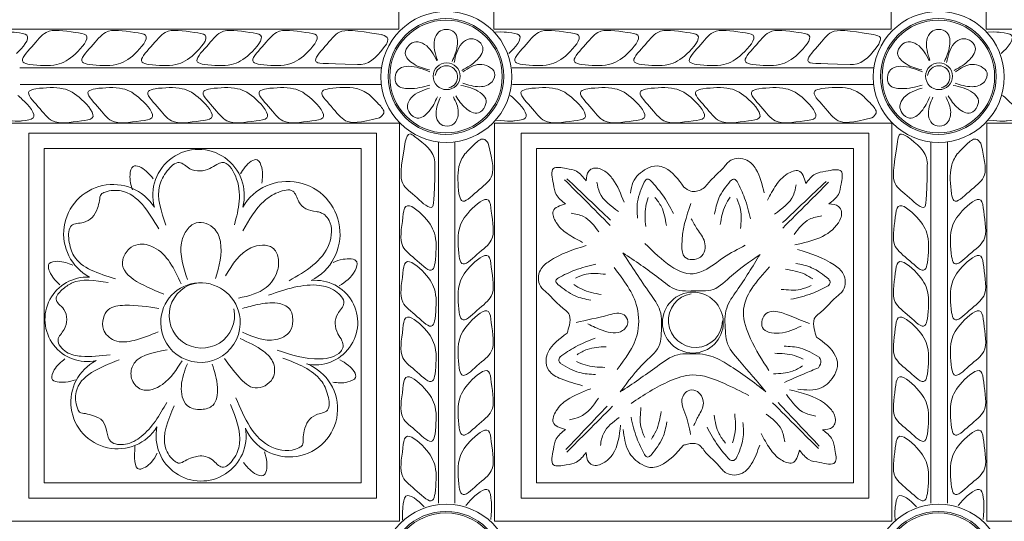
# Model space of a CAD drawing. Units: inches. Extents: x -87.9 to -61.1, y 131.7 to 182.1.
# Drawn here: x -72.9 to -68.9, y 170.7 to 172.8 of the extents above; entities that cross this region are included whole.
import ezdxf

# ---------------------------------------------------------------- set-up
doc = ezdxf.new("R2010")
doc.units = ezdxf.units.IN
doc.header["$MEASUREMENT"] = 0
doc.layers.get('0').update_dxf_attribs({"lineweight": 5})

msp = doc.modelspace()

# ---------------------------------------------------------------- linework, layer by layer
at = {"color": 0, "linetype": 'ByBlock'}
for p, q in [((-71.32461, 174.35362), (-71.32461, 172.73943)), ((-70.93881, 174.35362), (-70.93881, 172.73943)), ((-69.32461, 174.35362), (-69.32461, 172.73943)), ((-68.93881, 174.35362), (-68.93881, 172.73943)), ((-72.93881, 172.73943), (-71.32461, 172.73943)), ((-70.93881, 172.73943), (-69.32461, 172.73943)), ((-68.93881, 172.73943), (-67.32461, 172.73943))]:
    msp.add_line(p, q, dxfattribs=at)
at = {"color": 7, "linetype": 'ByBlock'}
for p, q in [((-72.86333, 172.58196), (-71.39449, 172.58196)), ((-70.86333, 172.58196), (-69.39449, 172.58196)), ((-72.86303, 172.51453), (-71.39527, 172.51453)), ((-72.86303, 172.51453), (-71.43276, 172.51453)), ((-70.86303, 172.51453), (-69.39527, 172.51453)), ((-70.86303, 172.51453), (-69.39527, 172.51453)), ((-71.32461, 172.35707), (-72.93536, 172.35707)), ((-71.32116, 172.35707), (-72.93536, 172.35707)), ((-71.32116, 170.74288), (-71.32116, 172.35707)), ((-69.32396, 172.35707), (-70.93536, 172.35707)), ((-69.32116, 172.35707), (-70.93536, 172.35707)), ((-70.93536, 170.74288), (-70.93536, 172.35707)), ((-69.32116, 170.74288), (-69.32116, 172.35707)), ((-67.32461, 172.35707), (-68.93536, 172.35707)), ((-67.32116, 172.35707), (-68.93536, 172.35707)), ((-68.93536, 170.74288), (-68.93536, 172.35707)), ((-71.1637, 170.8149), (-71.1637, 172.2813)), ((-71.09627, 170.8152), (-71.09627, 172.28159)), ((-71.09627, 170.8152), (-71.09627, 172.28159)), ((-69.1637, 170.8149), (-69.1637, 172.2813)), ((-69.09627, 170.8152), (-69.09627, 172.28159)), ((-69.09627, 170.8152), (-69.09627, 172.28159)), ((-71.32116, 170.74288), (-72.93536, 170.74288)), ((-69.32116, 170.74288), (-70.93536, 170.74288)), ((-67.32116, 170.74288), (-68.93536, 170.74288))]:
    msp.add_line(p, q, dxfattribs=at)
for points in [[(-71.41489, 170.83541), (-72.82721, 170.83541), (-72.82721, 172.3171), (-71.41489, 172.3171)], [(-69.41489, 170.83541), (-70.82721, 170.83541), (-70.82721, 172.3171), (-69.41489, 172.3171)], [(-71.47739, 170.89791), (-72.76471, 170.89791), (-72.76471, 172.2546), (-71.47739, 172.2546)], [(-69.47739, 170.89791), (-70.76471, 170.89791), (-70.76471, 172.2546), (-69.47739, 172.2546)]]:
    msp.add_lwpolyline(points, close=True, dxfattribs=at)
for centre, radius in [((-71.13115, 172.54519), 0.2659), ((-69.13115, 172.54519), 0.2659), ((-71.13274, 172.54694), 0.23482), ((-71.13274, 172.54694), 0.22857), ((-69.13274, 172.54694), 0.23482), ((-69.13274, 172.54694), 0.22857), ((-71.12998, 172.54825), 0.05461), ((-69.12998, 172.54825), 0.05461), ((-70.12998, 171.54825), 0.12361), ((-71.13115, 170.54519), 0.2659), ((-69.13115, 170.54519), 0.2659), ((-71.13274, 170.54694), 0.23482), ((-71.13274, 170.54694), 0.22857), ((-69.13274, 170.54694), 0.23482), ((-69.13274, 170.54694), 0.22857)]:
    msp.add_circle(centre, radius, dxfattribs=at)
for centre, radius, start, end in [((-71.13115, 172.54519), 0.0456, 282.49446, 172.5011), ((-69.13115, 172.54519), 0.0456, 282.49446, 172.5011), ((-72.13782, 172.06534), 0.18589, 344.96765, 195.2324), ((-72.48561, 171.90844), 0.20011, 32.68414, 241.44374), ((-71.77555, 171.90879), 0.21244, 296.61547, 149.33843), ((-72.59024, 171.56138), 0.17152, 87.00156, 282.29222), ((-72.12998, 171.54825), 0.16159, 5.6246, 180), ((-72.12437, 171.57751), 0.13283, 95.85006, 11.22868), ((-71.66275, 171.54825), 0.17152, 257.70601, 95.89973), ((-70.11941, 171.5572), 0.10964, 99.0052, 358.67167), ((-72.12998, 171.54825), 0.16159, 180, 5.6246), ((-72.46713, 171.2253), 0.18943, 117.20223, 327.85566), ((-71.76844, 171.19829), 0.19538, 203.76047, 68.6113), ((-72.12747, 171.08797), 0.18295, 168.47714, 9.9456)]:
    msp.add_arc(centre, radius, start, end, dxfattribs=at)
for points in [[(-72.82351, 172.59529), (-72.71334, 172.59529), (-72.63825, 172.63864), (-72.5946, 172.71424), (-72.63849, 172.726), (-72.75666, 172.726), (-72.81526, 172.66741), (-72.85085, 172.60576), (-72.82351, 172.59529)], [(-72.58221, 172.59529), (-72.47204, 172.59529), (-72.39695, 172.63864), (-72.3533, 172.71424), (-72.39719, 172.726), (-72.51536, 172.726), (-72.57396, 172.66741), (-72.60955, 172.60576), (-72.58221, 172.59529)], [(-72.33959, 172.59529), (-72.22941, 172.59529), (-72.15433, 172.63864), (-72.11068, 172.71424), (-72.15457, 172.726), (-72.27274, 172.726), (-72.33133, 172.66741), (-72.36693, 172.60576), (-72.33959, 172.59529)], [(-72.11444, 172.59529), (-72.00426, 172.59529), (-71.92917, 172.63864), (-71.88553, 172.71424), (-71.92942, 172.726), (-72.04759, 172.726), (-72.10618, 172.66741), (-72.14178, 172.60576), (-72.11444, 172.59529)], [(-71.88748, 172.59529), (-71.7773, 172.59529), (-71.70221, 172.63864), (-71.65856, 172.71424), (-71.70246, 172.726), (-71.82063, 172.726), (-71.87922, 172.66741), (-71.91481, 172.60576), (-71.88748, 172.59529)], [(-70.82351, 172.59529), (-70.71334, 172.59529), (-70.63825, 172.63864), (-70.5946, 172.71424), (-70.63849, 172.726), (-70.75666, 172.726), (-70.81526, 172.66741), (-70.85085, 172.60576), (-70.82351, 172.59529)], [(-70.58221, 172.59529), (-70.47204, 172.59529), (-70.39695, 172.63864), (-70.3533, 172.71424), (-70.39719, 172.726), (-70.51536, 172.726), (-70.57396, 172.66741), (-70.60955, 172.60576), (-70.58221, 172.59529)], [(-70.33959, 172.59529), (-70.22941, 172.59529), (-70.15433, 172.63864), (-70.11068, 172.71424), (-70.15457, 172.726), (-70.27274, 172.726), (-70.33133, 172.66741), (-70.36693, 172.60576), (-70.33959, 172.59529)], [(-70.11444, 172.59529), (-70.00426, 172.59529), (-69.92917, 172.63864), (-69.88553, 172.71424), (-69.92942, 172.726), (-70.04759, 172.726), (-70.10618, 172.66741), (-70.14178, 172.60576), (-70.11444, 172.59529)], [(-69.88748, 172.59529), (-69.7773, 172.59529), (-69.70221, 172.63864), (-69.65856, 172.71424), (-69.70246, 172.726), (-69.82063, 172.726), (-69.87922, 172.66741), (-69.91481, 172.60576), (-69.88748, 172.59529)], [(-71.06804, 172.57172), (-71.00534, 172.61576), (-70.98336, 172.66601), (-71.00691, 172.69405), (-71.03696, 172.69975), (-71.06866, 172.68067), (-71.09952, 172.60319)], [(-69.06804, 172.57172), (-69.00534, 172.61576), (-68.98336, 172.66601), (-69.00691, 172.69405), (-69.03696, 172.69975), (-69.06866, 172.68067), (-69.09952, 172.60319)], [(-71.19977, 172.57366), (-71.26399, 172.5979), (-71.29823, 172.64075), (-71.28274, 172.67393), (-71.2552, 172.68721), (-71.21964, 172.67699), (-71.16978, 172.61013)], [(-69.19977, 172.57366), (-69.26399, 172.5979), (-69.29823, 172.64075), (-69.28274, 172.67393), (-69.2552, 172.68721), (-69.21964, 172.67699), (-69.16978, 172.61013)], [(-71.19879, 172.5116), (-71.28385, 172.49783), (-71.33089, 172.51259), (-71.33809, 172.5543), (-71.32088, 172.57958), (-71.28497, 172.5885), (-71.19779, 172.56549)], [(-71.06487, 172.52028), (-70.99613, 172.50564), (-70.94518, 172.52596), (-70.93504, 172.56245), (-70.95961, 172.58762), (-70.99558, 172.59632), (-71.06386, 172.56634)], [(-69.19879, 172.5116), (-69.28385, 172.49783), (-69.33089, 172.51259), (-69.33809, 172.5543), (-69.32088, 172.57958), (-69.28497, 172.5885), (-69.19779, 172.56549)], [(-69.06487, 172.52028), (-68.99613, 172.50564), (-68.94518, 172.52596), (-68.93504, 172.56245), (-68.95961, 172.58762), (-68.99558, 172.59632), (-69.06386, 172.56634)], [(-72.79826, 172.49758), (-72.68808, 172.49758), (-72.61299, 172.45423), (-72.56935, 172.37863), (-72.61324, 172.36687), (-72.73141, 172.36687), (-72.79, 172.42546), (-72.8256, 172.48711), (-72.79826, 172.49758)], [(-72.55696, 172.49758), (-72.44678, 172.49758), (-72.37169, 172.45423), (-72.32805, 172.37863), (-72.37194, 172.36687), (-72.49011, 172.36687), (-72.5487, 172.42546), (-72.5843, 172.48711), (-72.55696, 172.49758)], [(-72.31434, 172.49758), (-72.20416, 172.49758), (-72.12907, 172.45423), (-72.08542, 172.37863), (-72.12932, 172.36687), (-72.24749, 172.36687), (-72.30608, 172.42546), (-72.34167, 172.48711), (-72.31434, 172.49758)], [(-72.08918, 172.49758), (-71.97901, 172.49758), (-71.90392, 172.45423), (-71.86027, 172.37863), (-71.90416, 172.36687), (-72.02234, 172.36687), (-72.08093, 172.42546), (-72.11652, 172.48711), (-72.08918, 172.49758)], [(-71.86222, 172.49758), (-71.75205, 172.49758), (-71.67696, 172.45423), (-71.63331, 172.37863), (-71.6772, 172.36687), (-71.79537, 172.36687), (-71.85397, 172.42546), (-71.88956, 172.48711), (-71.86222, 172.49758)], [(-71.16789, 172.46429), (-71.20214, 172.4048), (-71.24994, 172.3779), (-71.28019, 172.39853), (-71.28887, 172.42785), (-71.27306, 172.4613), (-71.19906, 172.49976)], [(-71.09251, 172.46826), (-71.05273, 172.41808), (-71.00099, 172.39988), (-70.97477, 172.42544), (-70.9713, 172.45582), (-70.9937, 172.48221), (-71.07223, 172.51107)], [(-70.79826, 172.49758), (-70.68808, 172.49758), (-70.61299, 172.45423), (-70.56935, 172.37863), (-70.61324, 172.36687), (-70.73141, 172.36687), (-70.79, 172.42546), (-70.8256, 172.48711), (-70.79826, 172.49758)], [(-70.55696, 172.49758), (-70.44678, 172.49758), (-70.37169, 172.45423), (-70.32805, 172.37863), (-70.37194, 172.36687), (-70.49011, 172.36687), (-70.5487, 172.42546), (-70.5843, 172.48711), (-70.55696, 172.49758)], [(-70.31434, 172.49758), (-70.20416, 172.49758), (-70.12907, 172.45423), (-70.08542, 172.37863), (-70.12932, 172.36687), (-70.24749, 172.36687), (-70.30608, 172.42546), (-70.34167, 172.48711), (-70.31434, 172.49758)], [(-70.08918, 172.49758), (-69.97901, 172.49758), (-69.90392, 172.45423), (-69.86027, 172.37863), (-69.90416, 172.36687), (-70.02234, 172.36687), (-70.08093, 172.42546), (-70.11652, 172.48711), (-70.08918, 172.49758)], [(-69.86222, 172.49758), (-69.75205, 172.49758), (-69.67696, 172.45423), (-69.63331, 172.37863), (-69.6772, 172.36687), (-69.79537, 172.36687), (-69.85397, 172.42546), (-69.88956, 172.48711), (-69.86222, 172.49758)], [(-69.16789, 172.46429), (-69.20214, 172.4048), (-69.24994, 172.3779), (-69.28019, 172.39853), (-69.28887, 172.42785), (-69.27306, 172.4613), (-69.19906, 172.49976)], [(-69.09251, 172.46826), (-69.05273, 172.41808), (-69.00099, 172.39988), (-68.97477, 172.42544), (-68.9713, 172.45582), (-68.9937, 172.48221), (-69.07223, 172.51107)], [(-71.4453, 172.47421), (-71.40633, 172.43523), (-71.3853, 172.39881), (-71.4024, 172.37912)], [(-71.10254, 172.46392), (-71.08272, 172.40202), (-71.1013, 172.35477), (-71.13753, 172.34609), (-71.16332, 172.36254), (-71.17332, 172.39816), (-71.15513, 172.46327)], [(-69.4453, 172.47421), (-69.40633, 172.43523), (-69.3853, 172.39881), (-69.4024, 172.37912)], [(-69.10254, 172.46392), (-69.08272, 172.40202), (-69.1013, 172.35477), (-69.13753, 172.34609), (-69.16332, 172.36254), (-69.17332, 172.39816), (-69.15513, 172.46327)], [(-71.26016, 172.30345), (-71.27845, 172.314), (-71.29865, 172.28242)], [(-71.1777, 172.1866), (-71.1777, 172.20069), (-71.26016, 172.30345)], [(-71.05594, 172.23293), (-71.01697, 172.2719), (-70.98055, 172.29293), (-70.96085, 172.27583)], [(-69.29865, 172.28242), (-69.28762, 172.31312), (-69.26016, 172.30345)], [(-69.1777, 172.1866), (-69.1777, 172.20069), (-69.26016, 172.30345)], [(-69.05594, 172.23293), (-69.01697, 172.2719), (-68.98055, 172.29293), (-68.96085, 172.27583)], [(-71.96708, 172.15127), (-71.94842, 172.17999), (-71.8993, 172.20835), (-71.88124, 172.17708), (-71.88065, 172.11451)], [(-70.16658, 172.0984), (-70.13789, 172.08179), (-70.09306, 172.08951), (-70.05835, 172.12422), (-70.00564, 172.17693), (-69.97552, 172.20705), (-69.91035, 172.20705), (-69.87403, 172.17073), (-69.84051, 172.07499)], [(-72.32189, 172.13139), (-72.35046, 172.16279), (-72.40372, 172.18231), (-72.41614, 172.1484), (-72.406, 172.08666)], [(-72.27041, 171.94317), (-72.29634, 172.10379), (-72.26509, 172.1635), (-72.2161, 172.1978), (-72.17292, 172.17287), (-72.09203, 172.17349), (-72.06326, 172.1901), (-72.04283, 172.19774), (-71.98812, 172.14316), (-71.99233, 171.94527)], [(-70.64683, 172.02993), (-70.68462, 172.06773), (-70.69636, 172.11151), (-70.69636, 172.17349), (-70.64408, 172.17349), (-70.60232, 172.1623), (-70.56349, 172.12347)], [(-70.56349, 172.12347), (-70.55284, 172.16322), (-70.53313, 172.1746), (-70.48729, 172.16232), (-70.45547, 172.1305), (-70.40955, 172.03667)], [(-70.38366, 172.0737), (-70.37317, 172.11729), (-70.31787, 172.17259), (-70.27473, 172.18415), (-70.24414, 172.17595), (-70.16658, 172.0984)], [(-69.67115, 172.11304), (-69.63336, 172.15084), (-69.58958, 172.16257), (-69.5276, 172.16257), (-69.5276, 172.1103), (-69.53879, 172.06854), (-69.57762, 172.02971)], [(-70.64159, 172.13201), (-70.46495, 171.96441)], [(-70.3007, 172.12356), (-70.31332, 172.13085), (-70.3274, 172.11845)], [(-69.95071, 172.12058), (-69.96055, 172.13042), (-69.97783, 172.12255)], [(-69.82719, 172.04496), (-69.79183, 172.10621), (-69.74663, 172.1514), (-69.70045, 172.16378), (-69.67115, 172.11304)], [(-71.95854, 171.9203), (-71.87169, 172.04073), (-71.81477, 172.07681), (-71.7552, 172.08202), (-71.73027, 172.03884), (-71.70151, 172.01008), (-71.65991, 171.99894), (-71.64265, 171.99466), (-71.6255, 171.98512), (-71.60749, 171.96316), (-71.60753, 171.86745), (-71.77031, 171.71816)], [(-70.65135, 172.12823), (-70.56668, 172.04356), (-70.46547, 171.94235)], [(-70.52005, 172.11811), (-70.5087, 172.07576), (-70.43218, 171.99924)], [(-70.3274, 172.11845), (-70.35461, 172.03896), (-70.35461, 171.97226)], [(-70.3007, 172.12356), (-70.25337, 172.06671), (-70.20877, 171.99118)], [(-69.97783, 172.12255), (-70.02469, 172.05281), (-70.04195, 171.98838)], [(-69.95071, 172.12058), (-69.91971, 172.05341), (-69.89618, 171.96891)], [(-69.71029, 172.10747), (-69.72164, 172.06511), (-69.79816, 171.98859)], [(-69.58875, 172.12136), (-69.76539, 171.95376)], [(-69.57899, 172.11758), (-69.66366, 172.03291), (-69.76487, 171.9317)], [(-72.47571, 171.72645), (-72.64396, 171.8185), (-72.66408, 171.88281), (-72.6537, 171.94171), (-72.60554, 171.95461), (-72.57032, 171.97495), (-72.54878, 172.01225), (-72.54018, 172.04434), (-72.53368, 172.0686), (-72.51774, 172.0778), (-72.45146, 172.08263), (-72.29977, 171.9285)], [(-71.07932, 171.81601), (-71.07932, 171.92619), (-71.03597, 172.00128), (-70.96037, 172.04492), (-70.9486, 172.00103), (-70.9486, 171.88286), (-71.0072, 171.82427), (-71.06885, 171.78867), (-71.07932, 171.81601)], [(-70.31154, 172.05566), (-70.32139, 172.01889), (-70.32139, 171.93783)], [(-70.28383, 172.05624), (-70.25793, 172.01816), (-70.23772, 171.94272)], [(-69.97876, 172.0578), (-69.99779, 172.02483), (-70.01877, 171.94653)], [(-69.95184, 172.05118), (-69.93668, 172.0077), (-69.93668, 171.9296)], [(-69.07932, 171.81601), (-69.07932, 171.92619), (-69.03597, 172.00128), (-68.96037, 172.04492), (-68.9486, 172.00103), (-68.9486, 171.88286), (-69.0072, 171.82427), (-69.06885, 171.78867), (-69.07932, 171.81601)], [(-71.17703, 171.79076), (-71.17703, 171.90093), (-71.22038, 171.97602), (-71.29598, 172.01967), (-71.30774, 171.97578), (-71.30774, 171.85761), (-71.24915, 171.79901), (-71.1875, 171.76342), (-71.17703, 171.79076)], [(-70.57874, 171.8739), (-70.63999, 171.90926), (-70.68519, 171.95445), (-70.69756, 172.00064), (-70.64683, 172.02993)], [(-70.13631, 171.9695), (-70.11123, 171.92605), (-70.08251, 171.87631), (-70.09926, 171.81381), (-70.16229, 171.81381), (-70.17483, 171.86062), (-70.138, 172.03197)], [(-69.57762, 172.02971), (-69.53787, 172.01905), (-69.52649, 171.99934), (-69.53877, 171.95351), (-69.71525, 171.86371)], [(-69.17703, 171.79076), (-69.17703, 171.90093), (-69.22038, 171.97602), (-69.29598, 172.01967), (-69.30774, 171.97578), (-69.30774, 171.85761), (-69.24915, 171.79901), (-69.1875, 171.76342), (-69.17703, 171.79076)], [(-70.6248, 171.99201), (-70.5742, 171.97845), (-70.51166, 171.91591)], [(-69.60554, 171.98136), (-69.65614, 171.96781), (-69.71868, 171.90526)], [(-72.06849, 171.72664), (-72.0492, 171.876), (-72.07181, 171.92681), (-72.14703, 171.95298), (-72.18869, 171.91927), (-72.20718, 171.87146), (-72.18303, 171.72364)], [(-72.20859, 171.70562), (-72.31991, 171.85362), (-72.38262, 171.8655), (-72.41907, 171.84768), (-72.4451, 171.80462), (-72.27817, 171.66309)], [(-71.9753, 171.64776), (-71.86297, 171.69054), (-71.81808, 171.75647), (-71.81467, 171.81075), (-71.83692, 171.8516), (-71.87854, 171.86214), (-71.92543, 171.85145), (-72.02853, 171.7379)], [(-70.64064, 171.50513), (-70.63175, 171.53828), (-70.63175, 171.57865), (-70.66647, 171.61336), (-70.71917, 171.66607), (-70.74929, 171.69619), (-70.74929, 171.76136), (-70.71297, 171.79768), (-70.56357, 171.86074)], [(-69.91809, 171.86199), (-70.00502, 171.8118), (-70.11496, 171.74833), (-70.32508, 171.86964)], [(-71.07932, 171.58905), (-71.07932, 171.69922), (-71.03597, 171.77431), (-70.96037, 171.81796), (-70.9486, 171.77407), (-70.9486, 171.6559), (-71.0072, 171.59731), (-71.06885, 171.56171), (-71.07932, 171.58905)], [(-70.42501, 171.26649), (-70.3225, 171.38996), (-70.26369, 171.46185), (-70.25816, 171.50436), (-70.26369, 171.59679), (-70.30429, 171.66713), (-70.41406, 171.8309)], [(-69.85716, 171.82513), (-69.98075, 171.73152), (-70.05754, 171.67927), (-70.10038, 171.67751), (-70.19448, 171.68174), (-70.26791, 171.72834), (-70.41406, 171.8309)], [(-69.83342, 171.26775), (-69.94116, 171.39292), (-69.99252, 171.47226), (-69.99805, 171.51477), (-69.99252, 171.6072), (-69.95191, 171.67754), (-69.85716, 171.82513)], [(-69.62787, 171.48939), (-69.63676, 171.52254), (-69.63676, 171.56291), (-69.60204, 171.59762), (-69.54934, 171.65033), (-69.51922, 171.68045), (-69.51922, 171.74562), (-69.55554, 171.78194), (-69.70494, 171.845)], [(-69.07932, 171.58905), (-69.07932, 171.69922), (-69.03597, 171.77431), (-68.96037, 171.81796), (-68.9486, 171.77407), (-68.9486, 171.6559), (-69.0072, 171.59731), (-69.06885, 171.56171), (-69.07932, 171.58905)], [(-72.70081, 171.70154), (-72.72953, 171.73281), (-72.7442, 171.7876), (-72.70933, 171.79694), (-72.64874, 171.78132)], [(-71.59141, 171.79264), (-71.55081, 171.80503), (-71.49506, 171.79461), (-71.50169, 171.75911), (-71.56609, 171.69728)], [(-71.17703, 171.5638), (-71.17703, 171.67397), (-71.22038, 171.74906), (-71.29598, 171.79271), (-71.30774, 171.74882), (-71.30774, 171.63064), (-71.24915, 171.57205), (-71.1875, 171.53646), (-71.17703, 171.5638)], [(-70.67595, 171.73028), (-70.60878, 171.76128), (-70.52428, 171.78481)], [(-70.4377, 171.35782), (-70.35672, 171.49809), (-70.35672, 171.60991), (-70.4502, 171.77182)], [(-69.82159, 171.35411), (-69.89591, 171.48283), (-69.92478, 171.59057), (-69.81837, 171.77487)], [(-69.57797, 171.72424), (-69.64771, 171.7711), (-69.71214, 171.78836)], [(-69.17703, 171.5638), (-69.17703, 171.67397), (-69.22038, 171.74906), (-69.29598, 171.79271), (-69.30774, 171.74882), (-69.30774, 171.63064), (-69.24915, 171.57205), (-69.1875, 171.53646), (-69.17703, 171.5638)], [(-70.60655, 171.72915), (-70.56307, 171.74431), (-70.48497, 171.74431)], [(-69.64273, 171.72517), (-69.67569, 171.7442), (-69.75399, 171.76518)], [(-72.49739, 171.41751), (-72.61463, 171.41148), (-72.67434, 171.42864), (-72.70864, 171.47763), (-72.68371, 171.52081), (-72.67318, 171.5601), (-72.68433, 171.6017), (-72.70668, 171.62473), (-72.71592, 171.64318), (-72.69255, 171.6808), (-72.65328, 171.70828), (-72.50473, 171.71065)], [(-71.8532, 171.6594), (-71.64617, 171.69915), (-71.5818, 171.67597), (-71.5475, 171.62698), (-71.57243, 171.5838), (-71.58295, 171.54451), (-71.57181, 171.50291), (-71.55519, 171.47414), (-71.55051, 171.45028), (-71.56008, 171.43121), (-71.64365, 171.40068), (-71.81825, 171.4369)], [(-70.67792, 171.70316), (-70.68701, 171.7189), (-70.67595, 171.73028)], [(-70.67792, 171.70316), (-70.60818, 171.6563), (-70.54375, 171.63904)], [(-70.61317, 171.70223), (-70.5802, 171.6832), (-70.5019, 171.66222)], [(-69.64934, 171.69825), (-69.69283, 171.6831), (-69.77093, 171.6831)], [(-69.57995, 171.69712), (-69.64711, 171.66612), (-69.73161, 171.6426)], [(-69.57995, 171.69712), (-69.57245, 171.71011), (-69.57797, 171.72424)], [(-72.30208, 171.51046), (-72.39902, 171.47598), (-72.47982, 171.47598), (-72.5244, 171.52056), (-72.5244, 171.5661), (-72.50458, 171.60044), (-72.43721, 171.61849), (-72.29874, 171.60597)], [(-71.95884, 171.50909), (-71.82405, 171.47923), (-71.76669, 171.51235), (-71.75523, 171.55511), (-71.76834, 171.60403), (-71.81738, 171.62658), (-71.89683, 171.62149), (-71.95992, 171.60525)], [(-71.17703, 171.33864), (-71.17703, 171.44882), (-71.22038, 171.52391), (-71.29598, 171.56756), (-71.30774, 171.52366), (-71.30774, 171.40549), (-71.24915, 171.3469), (-71.1875, 171.31131), (-71.17703, 171.33864)], [(-71.07932, 171.3639), (-71.07932, 171.47407), (-71.03597, 171.54916), (-70.96037, 171.59281), (-70.9486, 171.54892), (-70.9486, 171.43075), (-71.0072, 171.37215), (-71.06885, 171.33656), (-71.07932, 171.3639)], [(-70.55624, 171.54296), (-70.49475, 171.51579), (-70.41543, 171.51579), (-70.39412, 171.55271), (-70.40952, 171.57938), (-70.47111, 171.57938), (-70.60394, 171.54887)], [(-69.69013, 171.53401), (-69.77899, 171.50523), (-69.84742, 171.52886), (-69.83226, 171.58542), (-69.80044, 171.59394), (-69.74203, 171.57829), (-69.65657, 171.54439)], [(-69.17703, 171.33864), (-69.17703, 171.44882), (-69.22038, 171.52391), (-69.29598, 171.56756), (-69.30774, 171.52366), (-69.30774, 171.40549), (-69.24915, 171.3469), (-69.1875, 171.31131), (-69.17703, 171.33864)], [(-69.07932, 171.3639), (-69.07932, 171.47407), (-69.03597, 171.54916), (-68.96037, 171.59281), (-68.9486, 171.54892), (-68.9486, 171.43075), (-69.0072, 171.37215), (-69.06885, 171.33656), (-69.07932, 171.3639)], [(-70.57864, 171.29211), (-70.66532, 171.32014), (-70.71483, 171.35384), (-70.72639, 171.39698), (-70.71819, 171.42757), (-70.64064, 171.50513)], [(-72.03264, 171.40196), (-71.97332, 171.32693), (-71.90765, 171.28303), (-71.83729, 171.32098), (-71.8337, 171.38319), (-71.87371, 171.43157), (-71.96892, 171.48301)], [(-70.6692, 171.4093), (-70.60707, 171.44945), (-70.52673, 171.48464)], [(-69.61742, 171.40825), (-69.69314, 171.44465), (-69.75938, 171.45253)], [(-69.70364, 171.2785), (-69.60898, 171.2828), (-69.55368, 171.3381), (-69.54212, 171.38124), (-69.55032, 171.41183), (-69.62787, 171.48939)], [(-72.20501, 171.39294), (-72.28433, 171.29735), (-72.36943, 171.27685), (-72.40779, 171.3152), (-72.40779, 171.36717), (-72.26511, 171.43762)], [(-70.60034, 171.41795), (-70.55942, 171.43908), (-70.4821, 171.45009)], [(-70.42501, 171.26649), (-70.27486, 171.37043), (-70.19133, 171.4176), (-70.14882, 171.4219), (-70.05639, 171.4122), (-69.98605, 171.37699), (-69.83342, 171.26775)], [(-69.68164, 171.39991), (-69.71699, 171.41403), (-69.79749, 171.4236)], [(-72.63722, 171.31564), (-72.67866, 171.30641), (-72.73345, 171.32109), (-72.7241, 171.35597), (-72.68028, 171.40063)], [(-72.26689, 171.22433), (-72.37075, 171.08536), (-72.43507, 171.05475), (-72.49397, 171.06513), (-72.52721, 171.14852), (-72.56451, 171.17005), (-72.5966, 171.17865), (-72.62085, 171.18515), (-72.63006, 171.20109), (-72.63489, 171.26738), (-72.4605, 171.39723)], [(-72.18325, 171.38083), (-72.20755, 171.29014), (-72.18445, 171.21196), (-72.12591, 171.19565), (-72.0803, 171.21225), (-72.06136, 171.28458), (-72.08218, 171.38006)], [(-71.79481, 171.4041), (-71.6409, 171.31369), (-71.61223, 171.2527), (-71.61453, 171.19294), (-71.66049, 171.17361), (-71.69263, 171.14868), (-71.7089, 171.10881), (-71.71306, 171.07584), (-71.71621, 171.05093), (-71.73075, 171.03965), (-71.83967, 171.04272), (-71.98674, 171.24334)], [(-70.66733, 171.38217), (-70.67393, 171.3936), (-70.6692, 171.4093)], [(-70.66733, 171.38217), (-70.59169, 171.3456), (-70.52547, 171.33759)], [(-70.60309, 171.39037), (-70.56778, 171.37617), (-70.4873, 171.36643)], [(-69.68434, 171.37232), (-69.72521, 171.3511), (-69.8025, 171.33994)], [(-69.61983, 171.36493), (-69.61033, 171.39406), (-69.61742, 171.40825)], [(-71.17703, 171.09602), (-71.17703, 171.2062), (-71.22038, 171.28129), (-71.29598, 171.32493), (-71.30774, 171.28104), (-71.30774, 171.16287), (-71.24915, 171.10428), (-71.1875, 171.06868), (-71.17703, 171.09602)], [(-71.07932, 171.12128), (-71.07932, 171.23145), (-71.03597, 171.30654), (-70.96037, 171.35019), (-70.9486, 171.30629), (-70.9486, 171.18812), (-71.0072, 171.12953), (-71.06885, 171.09394), (-71.07932, 171.12128)], [(-69.9033, 171.25271), (-70.00156, 171.30041), (-70.13264, 171.33553), (-70.22358, 171.31117), (-70.38086, 171.22036)], [(-69.61983, 171.36493), (-69.67754, 171.34084), (-69.7578, 171.30548)], [(-69.17703, 171.09602), (-69.17703, 171.2062), (-69.22038, 171.28129), (-69.29598, 171.32493), (-69.30774, 171.28104), (-69.30774, 171.16287), (-69.24915, 171.10428), (-69.1875, 171.06868), (-69.17703, 171.09602)], [(-69.07932, 171.12128), (-69.07932, 171.23145), (-69.03597, 171.30654), (-68.96037, 171.35019), (-68.9486, 171.30629), (-68.9486, 171.18812), (-69.0072, 171.12953), (-69.06885, 171.09394), (-69.07932, 171.12128)], [(-70.54493, 171.2795), (-70.63999, 171.23508), (-70.68519, 171.18988), (-70.69756, 171.14369), (-70.64683, 171.1144)], [(-70.12664, 171.12908), (-70.10686, 171.16982), (-70.0873, 171.22161), (-70.11776, 171.27158), (-70.14957, 171.27158), (-70.17489, 171.22773), (-70.16251, 171.18155), (-70.13914, 171.09431)], [(-69.63041, 171.16858), (-69.67276, 171.17993), (-69.74928, 171.25645)], [(-69.6028, 171.11309), (-69.56305, 171.12374), (-69.55167, 171.14345), (-69.56395, 171.18929), (-69.59577, 171.2211), (-69.73712, 171.27577)], [(-72.00815, 171.21622), (-71.97143, 171.0564), (-71.99664, 170.9934), (-72.04199, 170.96106), (-72.08178, 170.99112), (-72.13906, 171.0064), (-72.16213, 171.00045), (-72.19273, 170.98751), (-72.21585, 170.97772), (-72.23291, 170.98464), (-72.27144, 171.03998), (-72.2364, 171.20982)], [(-70.63169, 171.15413), (-70.58933, 171.16548), (-70.51281, 171.24199)], [(-69.62029, 171.03728), (-69.70496, 171.12195), (-69.80617, 171.22316)], [(-69.61651, 171.04704), (-69.78411, 171.22368)], [(-70.64558, 171.03258), (-70.47798, 171.20922)], [(-70.6418, 171.02283), (-70.55713, 171.1075), (-70.45592, 171.20871)], [(-70.32559, 171.08205), (-70.34075, 171.12553), (-70.34075, 171.20363)], [(-70.29867, 171.07543), (-70.27964, 171.1084), (-70.25866, 171.1867)], [(-69.9973, 171.05899), (-70.0232, 171.09707), (-70.04341, 171.17251)], [(-69.96959, 171.05957), (-69.95974, 171.09633), (-69.95974, 171.1774)], [(-69.75651, 171.06383), (-69.77007, 171.11443), (-69.83261, 171.17697)], [(-70.56349, 171.02087), (-70.55284, 170.98112), (-70.53313, 170.96974), (-70.48729, 170.98202), (-70.45547, 171.01384), (-70.42375, 171.13225)], [(-70.50558, 171.04938), (-70.49203, 171.09997), (-70.42948, 171.16251)], [(-70.32672, 171.01265), (-70.35772, 171.07982), (-70.38124, 171.16431)], [(-70.2996, 171.01068), (-70.25274, 171.08042), (-70.23548, 171.14484)], [(-69.95373, 170.99678), (-69.92652, 171.07627), (-69.92652, 171.14297)], [(-71.17703, 170.85472), (-71.17703, 170.9649), (-71.22038, 171.03999), (-71.29598, 171.08363), (-71.30774, 171.03974), (-71.30774, 170.92157), (-71.24915, 170.86298), (-71.1875, 170.82738), (-71.17703, 170.85472)], [(-71.07932, 170.87998), (-71.07932, 170.99015), (-71.03597, 171.06524), (-70.96037, 171.10889), (-70.9486, 171.06499), (-70.9486, 170.94682), (-71.0072, 170.88823), (-71.06885, 170.85264), (-71.07932, 170.87998)], [(-70.64683, 171.1144), (-70.68462, 171.0766), (-70.69636, 171.03282), (-70.69636, 170.97085), (-70.64408, 170.97085), (-70.60232, 170.98204), (-70.56349, 171.02087)], [(-70.41264, 171.11428), (-70.39168, 171.02705), (-70.33638, 170.97175), (-70.29324, 170.96019), (-70.26264, 170.96839), (-70.16869, 171.05034)], [(-69.98043, 170.99166), (-70.02776, 171.04852), (-70.07236, 171.12405)], [(-69.85237, 171.09783), (-69.81701, 171.03659), (-69.77181, 170.99139), (-69.72563, 170.97901), (-69.69633, 171.02975)], [(-69.69633, 171.02975), (-69.65853, 170.99195), (-69.61476, 170.98022), (-69.55278, 170.98022), (-69.55278, 171.0325), (-69.56397, 171.07426), (-69.6028, 171.11309)], [(-69.17703, 170.85472), (-69.17703, 170.9649), (-69.22038, 171.03999), (-69.29598, 171.08363), (-69.30774, 171.03974), (-69.30774, 170.92157), (-69.24915, 170.86298), (-69.1875, 170.82738), (-69.17703, 170.85472)], [(-69.07932, 170.87998), (-69.07932, 170.99015), (-69.03597, 171.06524), (-68.96037, 171.10889), (-68.9486, 171.06499), (-68.9486, 170.94682), (-69.0072, 170.88823), (-69.06885, 170.85264), (-69.07932, 170.87998)], [(-70.16869, 171.05034), (-70.15194, 171.05482), (-70.11157, 171.05482), (-70.07686, 171.02011), (-70.02415, 170.9674), (-69.99403, 170.93728), (-69.92886, 170.93728), (-69.89253, 170.97361), (-69.85841, 171.0511)], [(-72.30601, 171.01789), (-72.32878, 170.98206), (-72.3779, 170.9537), (-72.39655, 171.04754)], [(-71.87004, 171.02321), (-71.86081, 170.98177), (-71.87549, 170.92699), (-71.91037, 170.93633), (-71.95503, 170.98015)], [(-70.32672, 171.01265), (-70.31305, 171.00201), (-70.2996, 171.01068)], [(-69.98043, 170.99166), (-69.96718, 170.98811), (-69.95373, 170.99678)]]:
    msp.add_spline(points, degree=3, dxfattribs=at)
at = {"color": 0, "linetype": 'ByBlock'}
for points, knots in [([(-71.39582, 172.71692), (-71.50613, 172.73457), (-71.56853, 172.74301), (-71.61309, 172.67601), (-71.68249, 172.60791), (-71.64376, 172.59866), (-71.49163, 172.59596)], [0.34645454, 0.34645454, 0.34645454, 0.34645454, 0.44778945, 0.53065055, 0.60183744, 0.6311122, 0.6311122, 0.6311122, 0.6311122]), ([(-69.39582, 172.71692), (-69.50613, 172.73457), (-69.56853, 172.74301), (-69.61309, 172.67601), (-69.68249, 172.60791), (-69.64376, 172.59866), (-69.49163, 172.59596)], [0.34645454, 0.34645454, 0.34645454, 0.34645454, 0.44778945, 0.53065055, 0.60183744, 0.6311122, 0.6311122, 0.6311122, 0.6311122]), ([(-72.87768, 172.63971), (-72.85136, 172.66429), (-72.80646, 172.71844), (-72.87059, 172.72468), (-72.89729, 172.72842), (-72.93129, 172.72716)], [0.19813, 0.19813, 0.19813, 0.19813, 0.28417649, 0.32961783, 0.35275871, 0.35275871, 0.35275871, 0.35275871]), ([(-70.87768, 172.63971), (-70.85136, 172.66429), (-70.80646, 172.71844), (-70.87059, 172.72468), (-70.89729, 172.72842), (-70.93129, 172.72716)], [0.19813, 0.19813, 0.19813, 0.19813, 0.28417649, 0.32961783, 0.35275871, 0.35275871, 0.35275871, 0.35275871]), ([(-68.87768, 172.63971), (-68.85136, 172.66429), (-68.80646, 172.71844), (-68.87059, 172.72468), (-68.89729, 172.72842), (-68.93129, 172.72716)], [0.19813, 0.19813, 0.19813, 0.19813, 0.28417649, 0.32961783, 0.35275871, 0.35275871, 0.35275871, 0.35275871])]:
    msp.add_open_spline(points, degree=3, knots=knots, dxfattribs=at)
for points in [[(-71.10796, 172.60839), (-71.08706, 172.67095), (-71.09807, 172.72546), (-71.13248, 172.73796), (-71.16135, 172.72788), (-71.17926, 172.6955), (-71.16725, 172.61297)], [(-69.10796, 172.60839), (-69.08706, 172.67095), (-69.09807, 172.72546), (-69.13248, 172.73796), (-69.16135, 172.72788), (-69.17926, 172.6955), (-69.16725, 172.61297)], [(-71.37479, 172.67843), (-71.36898, 172.70011), (-71.39073, 172.71555), (-71.39582, 172.71692)], [(-69.39582, 172.71692), (-69.3681, 172.70432), (-69.37479, 172.67843)], [(-71.49163, 172.59596), (-71.47755, 172.59596), (-71.37479, 172.67843)], [(-69.49163, 172.59596), (-69.47755, 172.59596), (-69.37479, 172.67843)]]:
    msp.add_spline(points, degree=3, dxfattribs=at)
at = {"color": 7, "linetype": 'ByBlock'}
for points, knots in [([(-71.4024, 172.37912), (-71.48422, 172.35923), (-71.54415, 172.35251), (-71.58783, 172.41821), (-71.65724, 172.4863), (-71.61851, 172.49556), (-71.60722, 172.49825)], [0.35142678, 0.35142678, 0.35142678, 0.35142678, 0.44778945, 0.53065055, 0.60183744, 0.6311122, 0.6311122, 0.6311122, 0.6311122]), ([(-71.60722, 172.49825), (-71.56867, 172.50203), (-71.50905, 172.50787), (-71.46252, 172.48661), (-71.4453, 172.47421)], [0, 0, 0, 0, 0.11017514, 0.17041035, 0.17041035, 0.17041035, 0.17041035]), ([(-69.4024, 172.37912), (-69.48422, 172.35923), (-69.54415, 172.35251), (-69.58783, 172.41821), (-69.65724, 172.4863), (-69.61851, 172.49556), (-69.60722, 172.49825)], [0.35142678, 0.35142678, 0.35142678, 0.35142678, 0.44778945, 0.53065055, 0.60183744, 0.6311122, 0.6311122, 0.6311122, 0.6311122]), ([(-69.60722, 172.49825), (-69.56867, 172.50203), (-69.50905, 172.50787), (-69.46252, 172.48661), (-69.4453, 172.47421)], [0, 0, 0, 0, 0.11017514, 0.17041035, 0.17041035, 0.17041035, 0.17041035]), ([(-72.8724, 172.47018), (-72.86628, 172.46551), (-72.83437, 172.43843), (-72.78069, 172.37449), (-72.84554, 172.36817), (-72.8724, 172.36441), (-72.92924, 172.36927)], [0.17566328, 0.17566328, 0.17566328, 0.17566328, 0.19688092, 0.28417649, 0.32961783, 0.35323526, 0.35323526, 0.35323526, 0.35323526]), ([(-70.8724, 172.47018), (-70.86628, 172.46551), (-70.83437, 172.43843), (-70.78069, 172.37449), (-70.84554, 172.36817), (-70.8724, 172.36441), (-70.92924, 172.36927)], [0.17566328, 0.17566328, 0.17566328, 0.17566328, 0.19688092, 0.28417649, 0.32961783, 0.35323526, 0.35323526, 0.35323526, 0.35323526]), ([(-68.8724, 172.47018), (-68.86628, 172.46551), (-68.83437, 172.43843), (-68.78069, 172.37449), (-68.84554, 172.36817), (-68.8724, 172.36441), (-68.92924, 172.36927)], [0.17566328, 0.17566328, 0.17566328, 0.17566328, 0.19688092, 0.28417649, 0.32961783, 0.35323526, 0.35323526, 0.35323526, 0.35323526]), ([(-71.29865, 172.28242), (-71.3163, 172.1721), (-71.32475, 172.1097), (-71.25775, 172.06515), (-71.18965, 171.99574), (-71.18039, 172.03447), (-71.1777, 172.1866)], [0.34645454, 0.34645454, 0.34645454, 0.34645454, 0.44778945, 0.53065055, 0.60183744, 0.6311122, 0.6311122, 0.6311122, 0.6311122]), ([(-70.96085, 172.27583), (-70.94097, 172.19401), (-70.93425, 172.13409), (-70.99994, 172.0904), (-71.06804, 172.021), (-71.07729, 172.05972), (-71.07999, 172.07101)], [0.35142678, 0.35142678, 0.35142678, 0.35142678, 0.44778945, 0.53065055, 0.60183744, 0.6311122, 0.6311122, 0.6311122, 0.6311122]), ([(-69.29865, 172.28242), (-69.3163, 172.1721), (-69.32475, 172.1097), (-69.25775, 172.06515), (-69.18965, 171.99574), (-69.18039, 172.03447), (-69.1777, 172.1866)], [0.34645454, 0.34645454, 0.34645454, 0.34645454, 0.44778945, 0.53065055, 0.60183744, 0.6311122, 0.6311122, 0.6311122, 0.6311122]), ([(-68.96085, 172.27583), (-68.94097, 172.19401), (-68.93425, 172.13409), (-68.99994, 172.0904), (-69.06804, 172.021), (-69.07729, 172.05972), (-69.07999, 172.07101)], [0.35142678, 0.35142678, 0.35142678, 0.35142678, 0.44778945, 0.53065055, 0.60183744, 0.6311122, 0.6311122, 0.6311122, 0.6311122]), ([(-71.07999, 172.07101), (-71.08377, 172.10956), (-71.08961, 172.16919), (-71.06834, 172.21571), (-71.05594, 172.23293)], [0, 0, 0, 0, 0.11017514, 0.17041035, 0.17041035, 0.17041035, 0.17041035]), ([(-69.07999, 172.07101), (-69.08377, 172.10956), (-69.08961, 172.16919), (-69.06834, 172.21571), (-69.05594, 172.23293)], [0, 0, 0, 0, 0.11017514, 0.17041035, 0.17041035, 0.17041035, 0.17041035]), ([(-71.5635, 171.39656), (-71.55214, 171.39052), (-71.52514, 171.37594), (-71.48229, 171.32559), (-71.54201, 171.3004), (-71.57294, 171.30388), (-71.59224, 171.30629)], [0.00115583, 0.00115583, 0.00115583, 0.00115583, 0.04245213, 0.09916986, 0.13527979, 0.19589653, 0.19589653, 0.19589653, 0.19589653]), ([(-71.22144, 170.80055), (-71.24603, 170.82687), (-71.30017, 170.87177), (-71.30642, 170.80764), (-71.31015, 170.78095), (-71.3089, 170.74695)], [0.19813, 0.19813, 0.19813, 0.19813, 0.28417649, 0.32961783, 0.35275871, 0.35275871, 0.35275871, 0.35275871]), ([(-71.05192, 170.80584), (-71.04724, 170.81195), (-71.02016, 170.84386), (-70.95622, 170.89754), (-70.94991, 170.8327), (-70.94614, 170.80583), (-70.95101, 170.749)], [0.17566328, 0.17566328, 0.17566328, 0.17566328, 0.19688092, 0.28417649, 0.32961783, 0.35323526, 0.35323526, 0.35323526, 0.35323526]), ([(-69.22144, 170.80055), (-69.24603, 170.82687), (-69.30017, 170.87177), (-69.30642, 170.80764), (-69.31015, 170.78095), (-69.3089, 170.74695)], [0.19813, 0.19813, 0.19813, 0.19813, 0.28417649, 0.32961783, 0.35275871, 0.35275871, 0.35275871, 0.35275871]), ([(-69.05192, 170.80584), (-69.04724, 170.81195), (-69.02016, 170.84386), (-68.95622, 170.89754), (-68.94991, 170.8327), (-68.94614, 170.80583), (-68.95101, 170.749)], [0.17566328, 0.17566328, 0.17566328, 0.17566328, 0.19688092, 0.28417649, 0.32961783, 0.35323526, 0.35323526, 0.35323526, 0.35323526])]:
    msp.add_open_spline(points, degree=3, knots=knots, dxfattribs=at)

doc.saveas('drawing.dxf')
